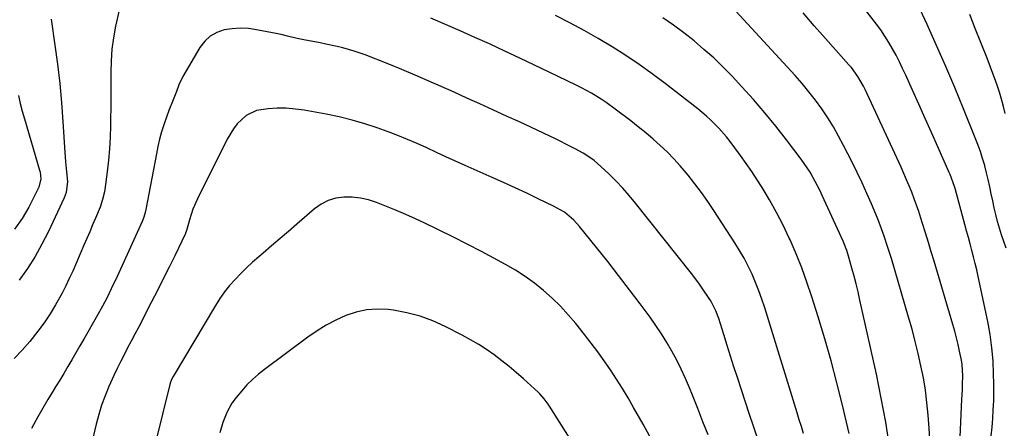
# Model space of a CAD drawing. Units: inches. Extents: x 1880426 to 1885692, y 464426 to 469733.
# Drawn here: x 1884747 to 1885119, y 467159 to 467314 of the extents above; entities that cross this region are included whole.
import ezdxf

# ---------------------------------------------------------------- set-up
doc = ezdxf.new("R2010")
doc.units = ezdxf.units.IN
doc.header["$MEASUREMENT"] = 0
doc.layers.add('7', color=7, linetype='Continuous')
doc.layers.add('8', color=7, linetype='Continuous')

msp = doc.modelspace()

# ---------------------------------------------------------------- linework, layer by layer
at = {"layer": '7', "color": 18}
for points in [[(1885114.35, 467156.34, 1958), (1885114.63, 467159.65, 1958), (1885114.9, 467162.95, 1958), (1885115.1, 467166.25, 1958), (1885115.25, 467169.56, 1958), (1885115.3, 467172.87, 1958), (1885115.3, 467176.18, 1958), (1885115.24, 467179.64, 1958), (1885115.02, 467184.67, 1958), (1885114.6, 467189.68, 1958), (1885113.9, 467194.66, 1958), (1885113.01, 467199.61, 1958), (1885109.44, 467216.59, 1958), (1885108.89, 467219.07, 1958), (1885108.31, 467221.55, 1958), (1885107.69, 467224.01, 1958), (1885107.04, 467226.47, 1958), (1885106.36, 467228.92, 1958), (1885105.69, 467231.37, 1958), (1885105.02, 467233.82, 1958), (1885104.35, 467236.28, 1958), (1885100.67, 467249.8, 1958), (1885100.44, 467250.57, 1958), (1885098.81, 467255.14, 1958), (1885098.49, 467255.88, 1958), (1885094.14, 467265.58, 1958), (1885091.73, 467270.94, 1958), (1885089.33, 467276.3, 1958), (1885086.94, 467281.66, 1958), (1885084.55, 467287.03, 1958), (1885082.04, 467292.65, 1958), (1885080.87, 467295.19, 1958), (1885079.66, 467297.71, 1958), (1885078.37, 467300.19, 1958), (1885077.05, 467302.65, 1958), (1885075.64, 467305.06, 1958), (1885074.16, 467307.43, 1958), (1885072.57, 467309.73, 1958), (1885070.93, 467311.99, 1958), (1885062.6, 467322.86, 1958)], [(1884784.87, 467317.21, 1948), (1884783.56, 467311.12, 1948), (1884782.78, 467306.8, 1948), (1884782.19, 467302.46, 1948), (1884781.88, 467298.1, 1948), (1884781.76, 467293.71, 1948), (1884781.77, 467289.31, 1948), (1884781.76, 467284.9, 1948), (1884781.72, 467280.5, 1948), (1884781.66, 467276.1, 1948), (1884781.62, 467273.57, 1948), (1884781.47, 467269.21, 1948), (1884781.23, 467264.86, 1948), (1884780.84, 467260.52, 1948), (1884780.35, 467256.19, 1948), (1884779.48, 467249.49, 1948), (1884779.33, 467248.52, 1948), (1884778.66, 467245.65, 1948), (1884777.71, 467242.85, 1948), (1884775.96, 467238.62, 1948), (1884774.88, 467236.05, 1948), (1884773.8, 467233.49, 1948), (1884772.7, 467230.93, 1948), (1884771.6, 467228.37, 1948), (1884767.34, 467218.57, 1948), (1884766.07, 467215.78, 1948), (1884764.74, 467213.01, 1948), (1884763.32, 467210.3, 1948), (1884761.84, 467207.61, 1948), (1884760.88, 467205.94, 1948), (1884758.79, 467202.5, 1948), (1884756.59, 467199.14, 1948), (1884754.21, 467195.9, 1948), (1884751.19, 467192.09, 1948), (1884748.25, 467188.77, 1948), (1884745.18, 467185.58, 1948)], [(1885091.3, 467152.68, 1954), (1885090.88, 467159.27, 1954), (1885090.5, 467164.24, 1954), (1885090.04, 467168.94, 1954), (1885089.46, 467173.62, 1954), (1885088.69, 467178.27, 1954), (1885087.79, 467182.9, 1954), (1885086.75, 467187.51, 1954), (1885085.63, 467192.09, 1954), (1885084.42, 467196.65, 1954), (1885083.13, 467201.2, 1954), (1885076.59, 467223.38, 1954), (1885075.29, 467227.61, 1954), (1885073.9, 467231.82, 1954), (1885072.38, 467235.99, 1954), (1885071.57, 467238.05, 1954), (1885070.72, 467240.1, 1954), (1885069.07, 467244.01, 1954), (1885067.33, 467247.98, 1954), (1885065.55, 467251.94, 1954), (1885063.69, 467255.85, 1954), (1885061.78, 467259.75, 1954), (1885058.57, 467266.11, 1954), (1885056.68, 467269.67, 1954), (1885054.69, 467273.17, 1954), (1885052.55, 467276.58, 1954), (1885050.3, 467279.93, 1954), (1885047.92, 467283.18, 1954), (1885045.46, 467286.37, 1954), (1885042.88, 467289.46, 1954), (1885040.21, 467292.49, 1954), (1885014.87, 467320.15, 1954)], [(1885043.43, 467157.25, 1948), (1885042.6, 467159.86, 1948), (1885041.78, 467162.47, 1948), (1885040.97, 467165.08, 1948), (1885028.75, 467204.77, 1948), (1885027.69, 467207.99, 1948), (1885026.55, 467211.18, 1948), (1885025.3, 467214.32, 1948), (1885023.96, 467217.43, 1948), (1885022.5, 467220.49, 1948), (1885020.94, 467223.5, 1948), (1885019.26, 467226.43, 1948), (1885017.48, 467229.31, 1948), (1885009.55, 467241.56, 1948), (1885007.26, 467244.98, 1948), (1885004.89, 467248.35, 1948), (1885002.41, 467251.64, 1948), (1884999.86, 467254.87, 1948), (1884996.88, 467258.4, 1948), (1884994.46, 467261.08, 1948), (1884991.91, 467263.64, 1948), (1884989.29, 467266.13, 1948), (1884986.58, 467268.53, 1948), (1884983.82, 467270.88, 1948), (1884981.01, 467273.16, 1948), (1884978.15, 467275.39, 1948), (1884972.33, 467279.82, 1948), (1884968.81, 467282.36, 1948), (1884967, 467283.56, 1948), (1884963.31, 467285.83, 1948), (1884959.5, 467287.91, 1948), (1884957.56, 467288.89, 1948), (1884947.38, 467293.82, 1948), (1884941.81, 467296.49, 1948), (1884936.24, 467299.14, 1948), (1884930.64, 467301.75, 1948), (1884925.03, 467304.33, 1948), (1884924.78, 467304.44, 1948), (1884919.28, 467306.92, 1948), (1884913.77, 467309.37, 1948), (1884908.23, 467311.78, 1948), (1884902.68, 467314.17, 1948)], [(1885075.92, 467152.36, 1952), (1885074.49, 467161.52, 1952), (1885072.79, 467170.64, 1952), (1885070.93, 467179.73, 1952), (1885064.75, 467207.71, 1952), (1885064.06, 467210.74, 1952), (1885063.32, 467213.76, 1952), (1885062.54, 467216.77, 1952), (1885061.72, 467219.76, 1952), (1885060.43, 467224.29, 1952), (1885059.75, 467226.45, 1952), (1885058.65, 467229.26, 1952), (1885058.35, 467229.95, 1952), (1885050.49, 467247.17, 1952), (1885049.65, 467248.97, 1952), (1885047.85, 467252.51, 1952), (1885045.9, 467255.96, 1952), (1885044.85, 467257.65, 1952), (1885042.56, 467260.89, 1952), (1885037.04, 467268.21, 1952), (1885033, 467273.38, 1952), (1885028.86, 467278.47, 1952), (1885024.55, 467283.42, 1952), (1885020.14, 467288.28, 1952), (1885016.43, 467292.23, 1952), (1885013, 467295.75, 1952), (1885009.48, 467299.16, 1952), (1885005.82, 467302.42, 1952), (1885002.07, 467305.59, 1952), (1884998.2, 467308.61, 1952), (1884994.26, 467311.54, 1952), (1884990.22, 467314.33, 1952)], [(1885101.46, 467129.98, 1956), (1885103.27, 467170.3, 1956), (1885103.43, 467173.59, 1956), (1885103.53, 467175.78, 1956), (1885103.57, 467179.07, 1956), (1885103.34, 467183.35, 1956), (1885103.11, 467184.95, 1956), (1885102.4, 467188.42, 1956), (1885101.83, 467190.94, 1956), (1885101.21, 467193.45, 1956), (1885100.54, 467195.94, 1956), (1885099.84, 467198.42, 1956), (1885092.71, 467222.43, 1956), (1885091.65, 467225.97, 1956), (1885090.58, 467229.5, 1956), (1885089.5, 467233.03, 1956), (1885088.4, 467236.56, 1956), (1885087.74, 467238.68, 1956), (1885086.94, 467241.13, 1956), (1885086.11, 467243.57, 1956), (1885085.23, 467245.99, 1956), (1885084.32, 467248.4, 1956), (1885083.36, 467250.79, 1956), (1885082.37, 467253.17, 1956), (1885081.34, 467255.53, 1956), (1885080.28, 467257.88, 1956), (1885066.68, 467287.29, 1956), (1885066.06, 467288.55, 1956), (1885063.98, 467292.16, 1956), (1885061.5, 467295.51, 1956), (1885060.59, 467296.57, 1956), (1885051.75, 467306.51, 1956), (1885047.5, 467311.33, 1956), (1885043.26, 467316.16, 1956)], [(1885119.62, 467278.12, 1962), (1885118.97, 467280.86, 1962), (1885118.26, 467283.57, 1962), (1885117.44, 467286.26, 1962), (1885116.54, 467288.93, 1962), (1885115.54, 467291.69, 1962), (1885114.54, 467294.36, 1962), (1885113.52, 467297.03, 1962), (1885112.49, 467299.69, 1962), (1885110.4, 467304.97, 1962), (1885108.31, 467310.27, 1962), (1885106.23, 467315.57, 1962)], [(1885026.01, 467155.55, 1946), (1885024.5, 467160.01, 1946), (1885023.01, 467164.49, 1946), (1885018.43, 467178.49, 1946), (1885017.12, 467182.52, 1946), (1885015.82, 467186.55, 1946), (1885014.54, 467190.58, 1946), (1885013.27, 467194.62, 1946), (1885011.38, 467200.68, 1946), (1885010.29, 467203.67, 1946), (1885008.39, 467207.44, 1946), (1885007.82, 467208.34, 1946), (1885005.19, 467212.24, 1946), (1885003.88, 467214.09, 1946), (1885001.13, 467217.71, 1946), (1884979.99, 467244.3, 1946), (1884977.6, 467247.19, 1946), (1884975.12, 467250, 1946), (1884972.54, 467252.71, 1946), (1884969.87, 467255.35, 1946), (1884966.87, 467258.19, 1946), (1884965.61, 467259.31, 1946), (1884964.32, 467260.39, 1946), (1884961.58, 467262.34, 1946), (1884960.14, 467263.22, 1946), (1884957.21, 467264.87, 1946), (1884955.7, 467265.64, 1946), (1884949.7, 467268.56, 1946), (1884945.17, 467270.74, 1946), (1884940.63, 467272.89, 1946), (1884936.07, 467275.01, 1946), (1884931.5, 467277.1, 1946), (1884926.06, 467279.57, 1946), (1884921.17, 467281.78, 1946), (1884916.29, 467284, 1946), (1884911.4, 467286.2, 1946), (1884906.51, 467288.41, 1946), (1884901.61, 467290.58, 1946), (1884896.68, 467292.71, 1946), (1884891.73, 467294.76, 1946), (1884886.76, 467296.76, 1946), (1884877.8, 467300.3, 1946), (1884873.66, 467301.77, 1946), (1884869.44, 467302.96, 1946), (1884867.3, 467303.46, 1946), (1884863, 467304.4, 1946), (1884860.85, 467304.84, 1946), (1884854.65, 467306.06, 1946), (1884852.19, 467306.57, 1946), (1884848.52, 467307.44, 1946), (1884846.06, 467307.99, 1946), (1884844.83, 467308.24, 1946), (1884836.75, 467309.83, 1946), (1884833.71, 467310.24, 1946), (1884830.68, 467310.4, 1946), (1884827.65, 467310.2, 1946), (1884824.63, 467309.74, 1946), (1884821.84, 467308.77, 1946), (1884819.33, 467307.4, 1946), (1884817.23, 467305.46, 1946), (1884815.42, 467303.14, 1946), (1884808.9, 467292.15, 1946), (1884807.46, 467289, 1946), (1884806.57, 467286.55, 1946), (1884805.24, 467283.32, 1946), (1884803.65, 467279.26, 1946), (1884802.91, 467277.21, 1946), (1884801.79, 467273.91, 1946), (1884800.95, 467271.2, 1946), (1884800.19, 467268.48, 1946), (1884799.53, 467265.73, 1946), (1884798.95, 467262.96, 1946), (1884794.98, 467241.9, 1946), (1884794.73, 467240.75, 1946), (1884794.24, 467239.04, 1946), (1884793.59, 467237.39, 1946), (1884783.46, 467215.25, 1946), (1884782.7, 467213.59, 1946), (1884781.13, 467210.3, 1946), (1884780.32, 467208.67, 1946), (1884778.65, 467205.43, 1946), (1884776.88, 467202.24, 1946), (1884773.01, 467195.53, 1946), (1884771.52, 467192.94, 1946), (1884770.03, 467190.34, 1946), (1884768.54, 467187.74, 1946), (1884767.06, 467185.14, 1946), (1884765.56, 467182.55, 1946), (1884764.04, 467179.97, 1946), (1884762.48, 467177.42, 1946), (1884760.91, 467174.87, 1946), (1884760.01, 467173.44, 1946), (1884758, 467170.16, 1946), (1884756.05, 467166.86, 1946), (1884754.17, 467163.51, 1946), (1884751.83, 467159.16, 1946)], [(1884746.82, 467284.94, 1952), (1884747.51, 467281.98, 1952), (1884748.28, 467279.04, 1952), (1884749.11, 467276.1, 1952), (1884754.85, 467256.78, 1952), (1884755.05, 467255.98, 1952), (1884755.33, 467253.52, 1952), (1884754.58, 467250.36, 1952), (1884750.76, 467242.83, 1952), (1884748.22, 467238.52, 1952), (1884745.37, 467234.47, 1952)], [(1885007.4, 467156.74, 1944), (1885005.44, 467161.74, 1944), (1885003.46, 467166.72, 1944), (1885001.46, 467171.7, 1944), (1885000.31, 467174.55, 1944), (1884998.81, 467178.07, 1944), (1884997.23, 467181.54, 1944), (1884995.51, 467184.96, 1944), (1884993.71, 467188.33, 1944), (1884991.79, 467191.64, 1944), (1884989.78, 467194.89, 1944), (1884987.65, 467198.06, 1944), (1884985.43, 467201.17, 1944), (1884981.69, 467206.23, 1944), (1884977.66, 467211.6, 1944), (1884973.58, 467216.95, 1944), (1884969.44, 467222.24, 1944), (1884965.25, 467227.5, 1944), (1884958.79, 467235.52, 1944), (1884956.69, 467237.84, 1944), (1884953.08, 467240.84, 1944), (1884949.03, 467243.21, 1944), (1884943.2, 467245.99, 1944), (1884938.86, 467248.03, 1944), (1884934.51, 467250.06, 1944), (1884930.14, 467252.05, 1944), (1884925.76, 467254.01, 1944), (1884915.58, 467258.54, 1944), (1884911.95, 467260.17, 1944), (1884908.33, 467261.82, 1944), (1884904.73, 467263.49, 1944), (1884901.13, 467265.18, 1944), (1884897.52, 467266.82, 1944), (1884893.88, 467268.4, 1944), (1884890.19, 467269.87, 1944), (1884886.47, 467271.27, 1944), (1884882.4, 467272.73, 1944), (1884877.66, 467274.31, 1944), (1884872.88, 467275.72, 1944), (1884868.03, 467276.89, 1944), (1884863.14, 467277.89, 1944), (1884854.85, 467279.38, 1944), (1884851.46, 467279.85, 1944), (1884848.05, 467280.13, 1944), (1884844.63, 467280.13, 1944), (1884841.21, 467279.93, 1944), (1884836.78, 467279.26, 1944), (1884832.82, 467277.38, 1944), (1884829.53, 467274.23, 1944), (1884828.1, 467272.42, 1944), (1884825.72, 467268.46, 1944), (1884814.49, 467245.92, 1944), (1884812.79, 467242.04, 1944), (1884812.09, 467240.05, 1944), (1884811.46, 467238.02, 1944), (1884810.44, 467234.31, 1944), (1884810.22, 467233.55, 1944), (1884810.02, 467232.99, 1944), (1884809.94, 467232.82, 1944), (1884805.87, 467224.42, 1944), (1884803.74, 467220.06, 1944), (1884801.58, 467215.7, 1944), (1884799.39, 467211.36, 1944), (1884797.17, 467207.04, 1944), (1884792.15, 467197.34, 1944), (1884790.8, 467194.75, 1944), (1884789.45, 467192.16, 1944), (1884788.09, 467189.58, 1944), (1884786.73, 467187, 1944), (1884785.39, 467184.41, 1944), (1884784.09, 467181.8, 1944), (1884782.85, 467179.16, 1944), (1884780.98, 467174.97, 1944), (1884779.57, 467171.5, 1944), (1884778.29, 467167.99, 1944), (1884777.2, 467164.42, 1944), (1884776.23, 467160.8, 1944), (1884772.2, 467143.8, 1944)], [(1884985.3, 467156.18, 1942), (1884982.79, 467160.76, 1942), (1884979.23, 467167.08, 1942), (1884977.14, 467170.69, 1942), (1884975, 467174.26, 1942), (1884972.77, 467177.79, 1942), (1884970.5, 467181.28, 1942), (1884968.13, 467184.72, 1942), (1884965.71, 467188.11, 1942), (1884963.2, 467191.43, 1942), (1884960.63, 467194.72, 1942), (1884957.36, 467198.79, 1942), (1884954.52, 467202.12, 1942), (1884951.56, 467205.34, 1942), (1884948.43, 467208.38, 1942), (1884945.18, 467211.3, 1942), (1884941.76, 467214.03, 1942), (1884938.24, 467216.6, 1942), (1884934.56, 467218.94, 1942), (1884930.78, 467221.13, 1942), (1884921.74, 467225.99, 1942), (1884916.38, 467228.81, 1942), (1884911, 467231.56, 1942), (1884905.56, 467234.22, 1942), (1884900.1, 467236.81, 1942), (1884895.42, 467238.98, 1942), (1884892.25, 467240.41, 1942), (1884889.07, 467241.79, 1942), (1884885.86, 467243.1, 1942), (1884882.06, 467244.58, 1942), (1884879.07, 467245.52, 1942), (1884876.03, 467246.2, 1942), (1884872.93, 467246.52, 1942), (1884869.8, 467246.59, 1942), (1884866.75, 467246.15, 1942), (1884863.86, 467245.33, 1942), (1884861.19, 467243.94, 1942), (1884858.67, 467242.18, 1942), (1884852.01, 467236.39, 1942), (1884848.84, 467233.64, 1942), (1884845.66, 467230.9, 1942), (1884842.48, 467228.16, 1942), (1884839.3, 467225.43, 1942), (1884837.62, 467224, 1942), (1884835.3, 467221.96, 1942), (1884833.03, 467219.86, 1942), (1884830.82, 467217.69, 1942), (1884828.66, 467215.48, 1942), (1884826.62, 467213.16, 1942), (1884824.68, 467210.77, 1942), (1884822.91, 467208.25, 1942), (1884821.25, 467205.65, 1942), (1884805.29, 467178.78, 1942), (1884804.85, 467177.96, 1942), (1884804.32, 467176.66, 1942), (1884803.91, 467175.31, 1942), (1884796.52, 467145.14, 1942)]]:
    msp.add_polyline3d(points, dxfattribs=at)
at = {"layer": '8', "color": 18}
for points in [[(1885119.91, 467227.24, 1960), (1885119.04, 467229.76, 1960), (1885118.21, 467232.29, 1960), (1885117.44, 467234.84, 1960), (1885116.72, 467237.4, 1960), (1885116.06, 467239.98, 1960), (1885115.44, 467242.57, 1960), (1885114.87, 467245.17, 1960), (1885114.34, 467247.78, 1960), (1885113.79, 467250.53, 1960), (1885113.21, 467253.18, 1960), (1885112.56, 467255.81, 1960), (1885111.87, 467258.43, 1960), (1885111.85, 467258.53, 1960), (1885111.07, 467261.18, 1960), (1885110.23, 467263.81, 1960), (1885109.31, 467266.41, 1960), (1885108.32, 467268.99, 1960), (1885103.9, 467279.95, 1960), (1885100.6, 467287.97, 1960), (1885097.22, 467295.96, 1960), (1885093.71, 467303.89, 1960), (1885090.13, 467311.79, 1960), (1885084.93, 467322.99, 1960)], [(1884759.24, 467313.84, 1950), (1884760.65, 467303.99, 1950), (1884761.59, 467296.77, 1950), (1884762.43, 467289.54, 1950), (1884763.09, 467282.29, 1950), (1884763.63, 467275.04, 1950), (1884764.36, 467263.58, 1950), (1884764.64, 467259.88, 1950), (1884765.02, 467256.19, 1950), (1884765.33, 467252.5, 1950), (1884764.87, 467248.28, 1950), (1884764.54, 467247.27, 1950), (1884764.14, 467246.29, 1950), (1884758.16, 467233.55, 1950), (1884755.73, 467228.78, 1950), (1884753.13, 467224.11, 1950), (1884750.25, 467219.62, 1950), (1884747.18, 467215.23, 1950)], [(1885060.72, 467157.26, 1950), (1885058.15, 467168.04, 1950), (1885056.06, 467176.42, 1950), (1885053.85, 467184.78, 1950), (1885051.46, 467193.08, 1950), (1885048.95, 467201.35, 1950), (1885046.55, 467208.97, 1950), (1885044.72, 467214.43, 1950), (1885042.76, 467219.85, 1950), (1885040.61, 467225.18, 1950), (1885038.32, 467230.47, 1950), (1885038.05, 467231.06, 1950), (1885035.71, 467235.96, 1950), (1885033.23, 467240.79, 1950), (1885030.55, 467245.51, 1950), (1885027.74, 467250.17, 1950), (1885025.86, 467253.15, 1950), (1885023.85, 467256.23, 1950), (1885021.8, 467259.28, 1950), (1885019.66, 467262.26, 1950), (1885017.47, 467265.21, 1950), (1885015.66, 467267.6, 1950), (1885014.3, 467269.3, 1950), (1885011.46, 467272.59, 1950), (1885008.41, 467275.69, 1950), (1885006.81, 467277.17, 1950), (1885003.47, 467279.95, 1950), (1884991.19, 467289.45, 1950), (1884986.29, 467293.12, 1950), (1884981.32, 467296.68, 1950), (1884976.24, 467300.09, 1950), (1884971.09, 467303.39, 1950), (1884965.84, 467306.53, 1950), (1884960.53, 467309.58, 1950), (1884955.14, 467312.46, 1950), (1884949.7, 467315.25, 1950)], [(1884964.12, 467141.22, 1940), (1884947.47, 467167.64, 1940), (1884947, 467168.35, 1940), (1884945.5, 467170.41, 1940), (1884943.78, 467172.3, 1940), (1884943.17, 467172.89, 1940), (1884937.58, 467177.95, 1940), (1884934.91, 467180.29, 1940), (1884932.2, 467182.58, 1940), (1884929.41, 467184.79, 1940), (1884926.58, 467186.94, 1940), (1884923.68, 467188.98, 1940), (1884920.71, 467190.92, 1940), (1884917.65, 467192.71, 1940), (1884914.53, 467194.42, 1940), (1884908.09, 467197.74, 1940), (1884903.38, 467199.85, 1940), (1884898.57, 467201.63, 1940), (1884893.61, 467202.89, 1940), (1884888.53, 467203.81, 1940), (1884886.47, 467204.07, 1940), (1884882.39, 467204.26, 1940), (1884878.37, 467204.03, 1940), (1884874.44, 467203.16, 1940), (1884870.56, 467201.87, 1940), (1884866.81, 467200.11, 1940), (1884863.15, 467198.19, 1940), (1884859.64, 467196.01, 1940), (1884856.22, 467193.66, 1940), (1884839.81, 467181.5, 1940), (1884837.5, 467179.66, 1940), (1884835.27, 467177.71, 1940), (1884833.19, 467175.61, 1940), (1884831.2, 467173.4, 1940), (1884829.11, 467170.92, 1940), (1884827.49, 467168.76, 1940), (1884825.53, 467165.23, 1940), (1884824.1, 467161.45, 1940), (1884822.95, 467157.56, 1940)]]:
    msp.add_polyline3d(points, dxfattribs=at)

doc.saveas('drawing.dxf')
